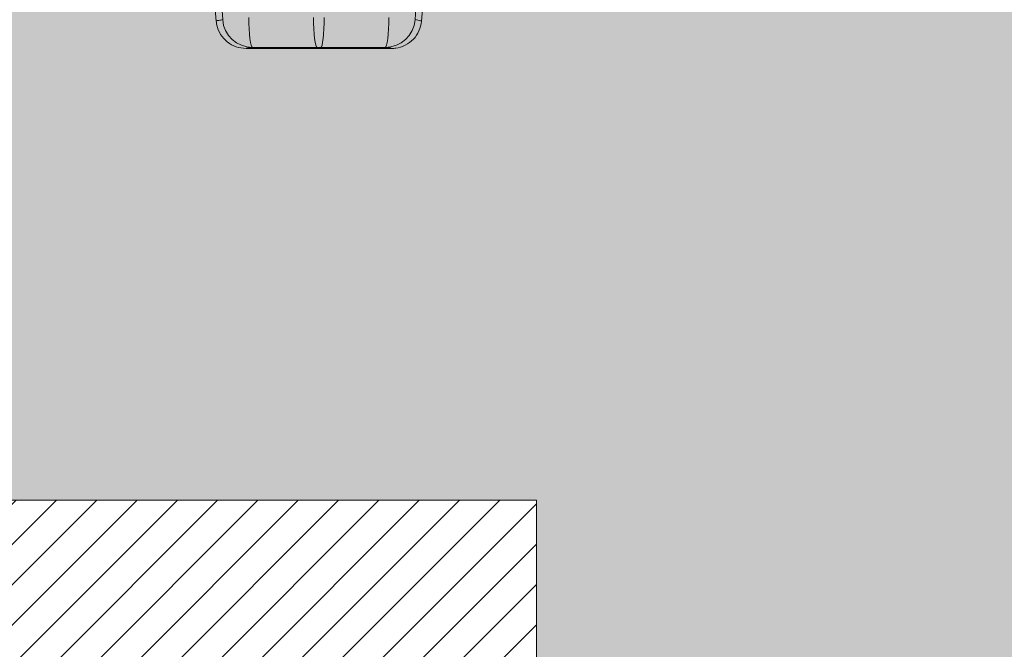
# Model space of a CAD drawing. Units: millimetres. Extents: x -871 to 3638, y -3418 to -228.
# Drawn here: x 766 to 1095, y -2584 to -2373 of the extents above; entities that cross this region are included whole.
import ezdxf

# ---------------------------------------------------------------- set-up
doc = ezdxf.new("R2010")
doc.units = ezdxf.units.MM
doc.linetypes.add('SLD-SOLID', pattern=[0])
for name, color, linetype in [('ACO CONCRETE', 253, 'SLD-SOLID'), ('ACO_DRAINAGE', 7, 'Continuous'), ('FORMATION', 253, 'Continuous')]:
    doc.layers.add(name, color=color, linetype=linetype)

# ---------------------------------------------------------------- blocks, each defined once
blk = doc.blocks.new('ACO - 32990 - FRONT')
at = {"layer": 'ACO_DRAINAGE', "linetype": 'Continuous', "lineweight": 0}
for p, q in [((672.48, -5.48), (675.49, -39.87)), ((744.11, -39.87), (747.12, -5.48)), ((677.66, -39.36), (676.84, -27.9)), ((742.76, -27.9), (741.95, -39.36)), ((686.4, -38.65), (686.42, -40.59)), ((708, -38.63), (708.03, -40.58)), ((711.6, -38.63), (711.57, -40.58)), ((733.18, -40.59), (733.2, -38.65)), ((686.42, -40.59), (686.49, -42.46)), ((686.49, -42.46), (686.6, -44.19)), ((708.03, -40.58), (708.1, -42.45)), ((708.1, -42.45), (708.21, -44.18)), ((711.5, -42.45), (711.39, -44.18)), ((711.57, -40.58), (711.5, -42.45)), ((733, -44.19), (733.11, -42.46)), ((733.11, -42.46), (733.18, -40.59)), ((686.6, -44.19), (686.76, -45.7)), ((686.76, -45.7), (686.94, -46.95)), ((708.21, -44.18), (708.36, -45.69)), ((708.36, -45.69), (708.54, -46.93)), ((711.24, -45.69), (711.06, -46.93)), ((711.39, -44.18), (711.24, -45.69)), ((732.66, -46.95), (732.84, -45.7)), ((732.84, -45.7), (733, -44.19)), ((734.15, -49), (685.45, -49)), ((686.94, -46.95), (687.15, -47.87)), ((687.15, -47.87), (687.38, -48.45)), ((687.38, -48.45), (687.62, -48.65)), ((708.54, -46.93), (708.74, -47.86)), ((708.74, -47.86), (708.97, -48.43)), ((708.97, -48.43), (709.2, -48.63)), ((710.4, -48.63), (709.2, -48.63)), ((710.63, -48.43), (710.4, -48.63)), ((710.86, -47.86), (710.63, -48.43)), ((711.06, -46.93), (710.86, -47.86)), ((731.98, -48.65), (732.22, -48.45)), ((732.22, -48.45), (732.45, -47.87)), ((732.45, -47.87), (732.66, -46.95))]:
    blk.add_line(p, q, dxfattribs=at)
for centre, start, end in [((687.63, -38.65), 184.1004, 269.9545), ((731.98, -38.65), 270.0455, 355.8996)]:
    blk.add_arc(centre, 10, start, end, dxfattribs=at)
for points, knots in [([(675.49, -39.87), (675.51, -39.84), (675.58, -39.76), (676.27, -39.59), (677.19, -39.44), (677.66, -39.36)], [0, 0, 0, 0, 0.244632, 0.622253, 1, 1, 1, 1]), ([(741.95, -39.36), (742.25, -39.41), (743.04, -39.53), (743.92, -39.72), (744.05, -39.82), (744.11, -39.87)], [0, 0, 0, 0, 0.244629, 0.622242, 1, 1, 1, 1]), ([(685.45, -49), (684.32, -48.89), (682.08, -48.67), (679.08, -46.94), (676.81, -44.41), (675.74, -41.87), (675.54, -40.31), (675.49, -39.87)], [0, 0, 0, 0, 0.227325, 0.45465, 0.681975, 0.909304, 1, 1, 1, 1]), ([(744.11, -39.87), (743.91, -40.98), (743.49, -43.2), (741.51, -46.04), (738.79, -48.07), (736.16, -48.92), (734.6, -48.98), (734.15, -49)], [0, 0, 0, 0, 0.22733, 0.45466, 0.681989, 0.909316, 1, 1, 1, 1]), ([(687.62, -48.65), (687, -48.7), (685.77, -48.82), (685.56, -48.94), (685.45, -49)], [0, 0, 0, 0, 0.49986, 1, 1, 1, 1]), ([(709.2, -48.63), (704.23, -48.64), (697.04, -48.64), (689.84, -48.64), (687.62, -48.65)], [0, 0, 0, 0, 0.690639, 1, 1, 1, 1]), ([(731.98, -48.65), (729.76, -48.64), (722.56, -48.64), (715.37, -48.64), (710.4, -48.63)], [0, 0, 0, 0, 0.309361, 1, 1, 1, 1]), ([(734.15, -49), (734.05, -48.94), (733.83, -48.82), (732.6, -48.7), (731.98, -48.65)], [0, 0, 0, 0, 0.49983, 1, 1, 1, 1])]:
    blk.add_open_spline(points, degree=3, knots=knots, dxfattribs=at)

msp = doc.modelspace()

# ---------------------------------------------------------------- hatches: boundary and pattern name
at = {"layer": 'ACO CONCRETE', "lineweight": 0}
h = msp.add_hatch(dxfattribs=at)
h.set_pattern_fill('AR-CONC', color=256, scale=0.75)
h.set_pattern_definition([(50, (3.27, -1746.66), (136.6385, -11.9543), [14.2875, -157.1625]), (355, (3.27, -1746.66), (-26.4326, 143.2926), [11.43, -125.7304]), (100.4514, (14.65, -1747.66), (110.206, 131.3383), [12.1425, -133.5677]), (46.184, (3.27, -1708.56), (203.309, -31.532), [21.431, -235.744]), (96.6356, (20.2, -1711.19), (178.053, 185.57), [18.214, -200.352]), (351.184, (3.27, -1708.56), (178.053, 185.57), [17.145, -188.595]), (21, (22.32, -1718.09), (113.7108, -76.699), [14.2875, -157.1625]), (326, (22.32, -1718.09), (46.3515, 138.141), [11.43, -125.73]), (71.4514, (31.79, -1724.48), (160.0623, 61.442), [12.1425, -133.5675]), (37.5, (3.266, -1746.66), (2.31645, 63.4163), [0, -124.206, 0, -127.635, 0, -126.2062]), (7.5, (3.266, -1746.66), (50.1147, 75.1354), [0, -72.771, 0, -121.3485, 0, -48.1013]), (327.5, (-39.216, -1746.66), (101.69295, -4.29656), [0, -47.625, 0, -148.59, 0, -197.1675]), (317.5, (-58.27, -1746.66), (111.0969, 19.0699), [0, -61.9125, 0, -98.679, 0, -140.0175])])
h.paths.add_polyline_path([(939.04, -2533.87), (939.04, -3272.08), (1819.04, -3272.08), (1819.04, -2731.87), (3637.86, -2731.87), (3637.86, -2531.87), (1619.79, -2539.87), (1620.26, -2997.55), (1620.37, -2998.7), (1619.56, -3000.12), (1613.4, -3009.25), (1611.3, -3010.63), (1610.26, -3013.69), (1610.26, -3018.64), (1613.73, -3022.26), (1621.31, -3022.63), (1621.31, -3034.84), (1610.97, -3038.82), (1582.83, -3038.82), (1578.73, -3069.84), (1572.44, -3072.08), (1543.23, -3072.08), (1523.82, -3072.08), (1236.7, -3072.08), (1217.42, -3072.08), (1182.44, -3072.08), (1179.78, -3065.32), (1179.52, -3040.57), (1176.58, -3038.16), (1143.94, -3038.91), (1139.32, -3036.51), (1138.77, -3028.34), (1140.31, -3022.25), (1146.79, -3021.84), (1144.81, -3008.98), (1137.17, -2999.47), (1136.88, -2997.55), (1138.4, -2333.75), (-870.66, -2341.87), (-870.66, -2533.87)])
at = {"layer": 'FORMATION', "lineweight": 0}
h = msp.add_hatch(dxfattribs=at)
h.set_pattern_fill('ANSI31', color=256, scale=3)
h.set_pattern_definition([(45, (3.266, -1746.662), (-6.735192, 6.735192), [])])
h.paths.add_polyline_path([(792.64, -3418.47), (1965.43, -3418.47), (1965.43, -2878.27), (3637.86, -2878.27), (3637.86, -2731.87), (1819.04, -2731.87), (1819.04, -3272.08), (939.04, -3272.08), (939.04, -2533.87), (-870.66, -2533.87), (-870.66, -2680.27), (792.64, -2680.27)])

# ---------------------------------------------------------------- linework, layer by layer
at = {"layer": 'ACO CONCRETE', "lineweight": 0}
for q in [(-870.66, -2533.87), (939.04, -3272.08)]:
    msp.add_line((939.04, -2533.87), q, dxfattribs=at)

# ---------------------------------------------------------------- block references
at = {"layer": 'ACO_DRAINAGE', "lineweight": 0}
msp.add_blockref('ACO - 32990 - FRONT', (156.54, -2333.87), dxfattribs=at)

doc.saveas('drawing.dxf')
